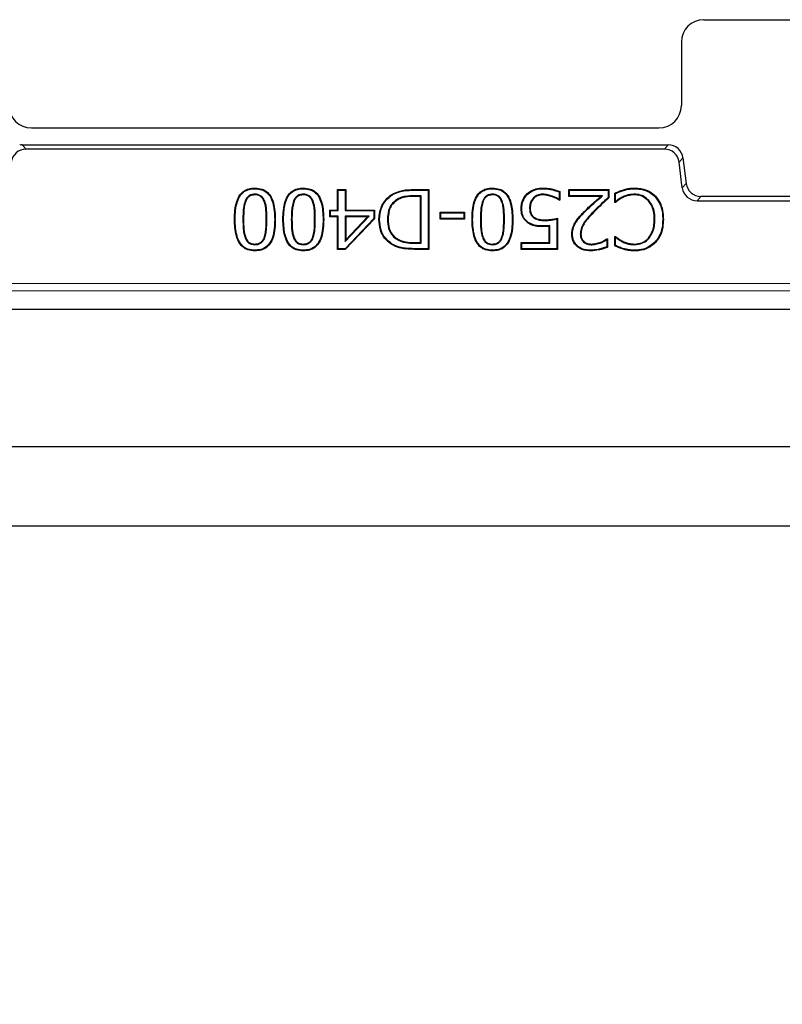
# Model space of a CAD drawing. Units: millimetres. Extents: x 0 to 420, y 0 to 297.
# Drawn here: x 94 to 109, y 155 to 174 of the extents above; entities that cross this region are included whole.
import ezdxf

# ---------------------------------------------------------------- set-up
doc = ezdxf.new("R2010")
doc.units = ezdxf.units.MM

msp = doc.modelspace()

# ---------------------------------------------------------------- linework, layer by layer
at = {"color": 7, "linetype": 'Continuous', "lineweight": 25}
for p, q in [((107.3871, 173.8146), (126.531, 173.8146)), ((106.959, 173.3862), (106.959, 172.1715)), ((94.5299, 171.7432), (106.531, 171.7432)), ((94.3545, 171.4219), (106.7064, 171.4219)), ((106.6336, 171.3396), (94.4273, 171.3396)), ((106.9768, 170.6012), (106.917, 171.0888)), ((106.9898, 171.1712), (107.0497, 170.6835)), ((98.8035, 170.5812), (98.8035, 170.5937)), ((98.8035, 170.476), (98.8035, 170.4635)), ((99.7294, 170.5812), (99.7293, 170.5937)), ((99.7294, 170.476), (99.7293, 170.4635)), ((100.3803, 170.5648), (100.5395, 170.5648)), ((100.3803, 170.1742), (100.3803, 170.5648)), ((100.3928, 170.5523), (100.3803, 170.5648)), ((100.3928, 170.5523), (100.527, 170.5523)), ((100.3928, 170.1617), (100.3928, 170.5523)), ((100.527, 170.5523), (100.5395, 170.5648)), ((100.527, 170.5523), (100.527, 170.1617)), ((100.5395, 170.5648), (100.5395, 170.1742)), ((101.4298, 170.4628), (101.4233, 170.4734)), ((101.9842, 170.4471), (101.8496, 170.4471)), ((101.8519, 170.5648), (102.1308, 170.5648)), ((101.8519, 170.5523), (102.1183, 170.5523)), ((101.9842, 170.4471), (101.9717, 170.4346)), ((101.9842, 169.5396), (101.9842, 170.4471)), ((102.1183, 170.5523), (102.1308, 170.5648)), ((102.1183, 170.5523), (102.1183, 169.4344)), ((102.1308, 170.5648), (102.1308, 169.4219)), ((103.346, 170.5812), (103.346, 170.5937)), ((103.346, 170.476), (103.346, 170.4635)), ((104.0135, 170.4722), (104.0047, 170.4811)), ((104.3092, 170.5812), (104.3091, 170.5937)), ((104.3093, 170.476), (104.3094, 170.4635)), ((104.621, 170.5191), (104.621, 170.378)), ((104.6335, 170.5272), (104.6335, 170.3622)), ((104.8071, 170.5648), (105.5738, 170.5648)), ((104.8071, 170.4346), (104.8071, 170.5648)), ((104.8196, 170.5523), (104.8071, 170.5648)), ((104.8196, 170.4471), (104.8071, 170.4346)), ((104.8196, 170.5523), (105.5613, 170.5523)), ((104.8196, 170.4471), (104.8196, 170.5523)), ((105.453, 170.4471), (104.8196, 170.4471)), ((105.453, 170.4471), (105.4194, 170.4346)), ((105.5613, 170.5523), (105.5738, 170.5648)), ((105.5613, 170.5523), (105.5613, 170.4112)), ((105.5738, 170.5648), (105.5738, 170.4056)), ((105.6896, 170.3188), (105.6896, 170.4969)), ((105.7021, 170.3358), (105.7021, 170.4887)), ((106.0658, 170.476), (106.0657, 170.4635)), ((98.6169, 170.3472), (98.6285, 170.3426)), ((98.9917, 170.3446), (98.98, 170.3401)), ((99.5428, 170.3472), (99.5544, 170.3426)), ((99.9175, 170.3446), (99.9059, 170.3401)), ((101.5101, 170.3691), (101.5169, 170.3586)), ((101.9717, 170.4346), (101.8496, 170.4346)), ((101.9717, 169.5521), (101.9717, 170.4346)), ((103.1594, 170.3472), (103.171, 170.3426)), ((103.5342, 170.3446), (103.5225, 170.3401)), ((104.1226, 170.4013), (104.1319, 170.393)), ((104.4932, 170.4391), (104.4891, 170.4273)), ((104.621, 170.378), (104.6247, 170.371)), ((104.6335, 170.3622), (104.622, 170.3622)), ((104.6247, 170.371), (104.6335, 170.3622)), ((105.4194, 170.4346), (104.8071, 170.4346)), ((105.6984, 170.3276), (105.6896, 170.3188)), ((105.7018, 170.3188), (105.6896, 170.3188)), ((105.7021, 170.3358), (105.6984, 170.3276)), ((105.8246, 170.4192), (105.8304, 170.4081)), ((106.3389, 170.3553), (106.3295, 170.3471)), ((106.4531, 170.4334), (106.4622, 170.442)), ((107.2602, 170.3505), (126.6578, 170.3505)), ((126.5849, 170.4328), (107.3331, 170.4328)), ((100.2357, 170.1742), (100.3803, 170.1742)), ((100.2357, 170.044), (100.2357, 170.1742)), ((100.2482, 170.1617), (100.2357, 170.1742)), ((100.2482, 170.1617), (100.3928, 170.1617)), ((100.2482, 170.0565), (100.2482, 170.1617)), ((100.3928, 170.1617), (100.3803, 170.1742)), ((100.527, 170.1617), (100.5395, 170.1742)), ((100.527, 170.1617), (101.0767, 170.1617)), ((100.5395, 170.1742), (101.0892, 170.1742)), ((101.0767, 170.1617), (101.0892, 170.1742)), ((101.0767, 170.1617), (101.0767, 170.011)), ((101.0892, 170.1742), (101.0892, 170.006)), ((102.3478, 170.1308), (102.8107, 170.1308)), ((102.3478, 170.0006), (102.3478, 170.1308)), ((102.3603, 170.1183), (102.3478, 170.1308)), ((102.3603, 170.1183), (102.7982, 170.1183)), ((102.3603, 170.0131), (102.3603, 170.1183)), ((102.7982, 170.1183), (102.8107, 170.1308)), ((102.7982, 170.1183), (102.7982, 170.0131)), ((102.8107, 170.1308), (102.8107, 170.0006)), ((103.9082, 170.2044), (103.8957, 170.2044)), ((104.0568, 170.2053), (104.0693, 170.2054)), ((98.4254, 169.9927), (98.4129, 169.9926)), ((99.1816, 169.994), (99.1941, 169.994)), ((99.3512, 169.9927), (99.3387, 169.9926)), ((100.1074, 169.994), (100.1199, 169.994)), ((100.2482, 170.0565), (100.2357, 170.044)), ((100.3803, 170.044), (100.2357, 170.044)), ((100.3928, 170.0565), (100.2482, 170.0565)), ((100.3928, 170.0565), (100.3803, 170.044)), ((100.3803, 169.4219), (100.3803, 170.044)), ((100.3928, 169.4344), (100.3928, 170.0565)), ((100.527, 170.0565), (100.527, 169.5719)), ((100.527, 170.0565), (100.5395, 170.044)), ((100.9886, 170.0565), (100.527, 170.0565)), ((100.527, 169.5719), (100.9886, 170.0565)), ((101.0767, 170.011), (100.5276, 169.4344)), ((101.0892, 170.006), (100.5329, 169.4219)), ((100.5395, 170.044), (100.5395, 169.6032)), ((100.9595, 170.044), (100.5395, 170.044)), ((100.5395, 169.6032), (100.9595, 170.044)), ((100.9886, 170.0565), (100.9595, 170.044)), ((101.0767, 170.011), (101.0892, 170.006)), ((101.1885, 169.9944), (101.176, 169.9945)), ((101.3371, 169.9922), (101.3496, 169.9922)), ((102.3603, 170.0131), (102.3478, 170.0006)), ((102.8107, 170.0006), (102.3478, 170.0006)), ((102.7982, 170.0131), (102.3603, 170.0131)), ((102.7982, 170.0131), (102.8107, 170.0006)), ((102.9679, 169.9927), (102.9554, 169.9926)), ((103.7241, 169.994), (103.7366, 169.994)), ((104.1319, 170.0298), (104.1396, 170.0397)), ((104.3445, 169.9736), (104.3444, 169.9861)), ((104.5776, 169.9997), (104.5776, 169.4344)), ((104.5901, 170.015), (104.5901, 169.4219)), ((104.9394, 169.933), (104.9287, 169.9395)), ((106.4543, 169.9953), (106.4418, 169.9954)), ((106.6029, 169.9945), (106.6154, 169.9945)), ((104.4435, 169.8758), (104.431, 169.862)), ((104.431, 169.5521), (104.431, 169.862)), ((104.4435, 169.5396), (104.4435, 169.8758)), ((104.8775, 169.7097), (104.865, 169.7096)), ((105.0261, 169.7148), (105.0386, 169.7146)), ((98.6179, 169.638), (98.6294, 169.6427)), ((98.8035, 169.5107), (98.8035, 169.5232)), ((98.9907, 169.6394), (98.9791, 169.6441)), ((99.5437, 169.638), (99.5553, 169.6427)), ((99.7293, 169.5107), (99.7293, 169.5232)), ((99.9166, 169.6394), (99.905, 169.6441)), ((100.527, 169.5719), (100.5395, 169.6032)), ((101.5259, 169.6105), (101.5322, 169.6213)), ((101.8496, 169.5521), (101.9717, 169.5521)), ((101.8496, 169.5396), (101.9842, 169.5396)), ((101.9842, 169.5396), (101.9717, 169.5521)), ((103.1604, 169.638), (103.1719, 169.6427)), ((103.346, 169.5107), (103.346, 169.5232)), ((103.5332, 169.6394), (103.5216, 169.6441)), ((103.8957, 169.5521), (104.431, 169.5521)), ((103.8957, 169.4219), (103.8957, 169.5521)), ((103.9082, 169.5396), (103.8957, 169.5521)), ((103.9082, 169.5396), (104.4435, 169.5396)), ((103.9082, 169.4344), (103.9082, 169.5396)), ((104.4435, 169.5396), (104.431, 169.5521)), ((105.09, 169.5602), (105.098, 169.5697)), ((105.2462, 169.5107), (105.2461, 169.5232)), ((105.4233, 169.5484), (105.4188, 169.56)), ((105.5324, 169.607), (105.538, 169.6175)), ((105.5324, 169.607), (105.5324, 169.4701)), ((105.5359, 169.6244), (105.5449, 169.6244)), ((105.538, 169.6175), (105.5449, 169.6244)), ((105.5449, 169.6244), (105.5449, 169.4619)), ((105.6896, 169.6678), (105.7027, 169.6678)), ((105.6896, 169.4879), (105.6896, 169.6678)), ((105.6992, 169.6582), (105.6896, 169.6678)), ((105.7021, 169.6521), (105.6992, 169.6582)), ((105.7021, 169.4957), (105.7021, 169.6521)), ((105.8331, 169.5644), (105.8385, 169.5756)), ((106.0657, 169.5107), (106.0657, 169.5232)), ((106.343, 169.6355), (106.3335, 169.6436)), ((106.4539, 169.5611), (106.4631, 169.5525)), ((98.8035, 169.4055), (98.8035, 169.393)), ((99.7293, 169.4055), (99.7293, 169.393)), ((100.3928, 169.4344), (100.3803, 169.4219)), ((100.5329, 169.4219), (100.3803, 169.4219)), ((100.5276, 169.4344), (100.3928, 169.4344)), ((100.5276, 169.4344), (100.5329, 169.4219)), ((102.1308, 169.4219), (101.855, 169.4219)), ((102.1183, 169.4344), (101.8551, 169.4344)), ((102.1183, 169.4344), (102.1308, 169.4219)), ((103.346, 169.4055), (103.346, 169.393)), ((103.9082, 169.4344), (103.8957, 169.4219)), ((104.5901, 169.4219), (103.8957, 169.4219)), ((104.5776, 169.4344), (103.9082, 169.4344)), ((104.5776, 169.4344), (104.5901, 169.4219)), ((105.2305, 169.4055), (105.2305, 169.393)), ((105.8553, 169.4344), (105.8519, 169.4223)), ((106.0663, 169.4055), (106.0664, 169.393)), ((77.7448, 168.2792), (156.1732, 168.2792)), ((76.663, 165.6476), (157.255, 165.6476)), ((75.1516, 164.1362), (158.7664, 164.1362))]:
    msp.add_line(p, q, dxfattribs=at)
at = {"color": 8, "linetype": 'Continuous', "lineweight": 18}
for p, q in [((94.3545, 171.4219), (94.4273, 171.3396)), ((106.6336, 171.3396), (106.7064, 171.4219)), ((106.9898, 171.1712), (106.917, 171.0888)), ((106.9768, 170.6012), (107.0497, 170.6835)), ((101.8496, 170.4471), (101.8496, 170.4346)), ((101.8519, 170.5523), (101.8519, 170.5648)), ((107.3331, 170.4328), (107.2602, 170.3505)), ((105.1021, 170.1276), (105.0933, 170.1364)), ((105.2705, 170.1358), (105.2795, 170.1271)), ((98.574, 169.9926), (98.5865, 169.9926)), ((99.033, 169.994), (99.0205, 169.994)), ((99.4998, 169.9926), (99.5123, 169.9926)), ((99.9588, 169.994), (99.9463, 169.994)), ((103.1165, 169.9926), (103.129, 169.9926)), ((103.5755, 169.994), (103.563, 169.994)), ((101.8496, 169.5396), (101.8496, 169.5521)), ((101.8551, 169.4344), (101.855, 169.4219)), ((78.2361, 168.7704), (155.6819, 168.7704)), ((155.8245, 168.6278), (78.0935, 168.6278))]:
    msp.add_line(p, q, dxfattribs=at)
at = {"color": 7, "linetype": 'Continuous', "lineweight": 25, "flags": 128}
for points in [[(104.621, 170.5191), (104.6273, 170.5231), (104.6335, 170.5272)], [(105.7021, 170.4887), (105.6958, 170.4928), (105.6896, 170.4969)], [(106.0687, 170.5812), (106.0688, 170.5849), (106.0688, 170.5887), (106.0689, 170.5937)], [(104.6247, 170.371), (104.6239, 170.3685), (104.622, 170.3622)], [(105.5613, 170.4112), (105.5676, 170.4084), (105.5738, 170.4056)], [(105.6984, 170.3276), (105.6994, 170.3251), (105.7018, 170.3188)], [(104.0321, 169.9378), (104.03, 169.9347), (104.0278, 169.9317), (104.025, 169.9275)], [(104.3168, 169.8684), (104.3168, 169.8634), (104.3168, 169.8596), (104.3168, 169.8559)], [(101.4283, 169.5232), (101.4263, 169.52), (101.4243, 169.5168), (101.4217, 169.5125)], [(105.538, 169.6175), (105.5378, 169.6182), (105.5359, 169.6244)], [(105.6992, 169.6582), (105.7004, 169.6616), (105.7027, 169.6678)], [(105.5324, 169.4701), (105.5386, 169.466), (105.5449, 169.4619)], [(105.7021, 169.4957), (105.6958, 169.4918), (105.6896, 169.4879)]]:
    msp.add_lwpolyline(points, dxfattribs=at)
at = {"color": 8, "linetype": 'Continuous', "lineweight": 18, "flags": 128}
msp.add_lwpolyline([(105.8553, 170.5491), (105.8543, 170.5527), (105.8533, 170.5563), (105.8519, 170.5611)], dxfattribs=at)
at = {"color": 8, "linetype": 'Continuous', "lineweight": 18}
msp.add_arc((116.959, 205.9219), 62.8571, 215.129473, 324.870527, dxfattribs=at)
at = {"color": 7, "linetype": 'Continuous', "lineweight": 25}
msp.add_arc((116.959, 205.9219), 64.2857, 215.129473, 324.870527, dxfattribs=at)
for centre, major_axis, ratio, start_param, end_param in [((107.3878, 173.3854), (-0.2381, 0.3574), 0.9980229, 5.6963301, 7.2652999), ((94.5307, 172.1723), (-0.2381, -0.3574), 0.9980229, 5.3010707, 6.8700405), ((106.5302, 172.1723), (-0.2381, 0.3574), 0.9980229, 2.5547375, 4.1237073), ((94.3548, 171.136), (-0.1895, 0.2142), 0.9989148, 5.5594125, 5.7312396), ((106.7061, 171.136), (0.1895, 0.2142), 0.9989148, 5.5594125, 7.0069581), ((94.4276, 171.0537), (-0.1895, 0.2142), 0.9989148, 5.5594125, 7.0069581), ((106.6332, 171.0537), (0.1895, 0.2142), 0.9989148, 5.5594125, 7.0069581), ((107.3334, 170.7187), (-0.1895, -0.2142), 0.9989148, 5.5594125, 7.0069581), ((107.2606, 170.6364), (-0.1895, -0.2142), 0.9989148, 5.5594125, 7.0069581)]:
    msp.add_ellipse(centre, major_axis=major_axis, ratio=ratio, start_param=start_param, end_param=end_param, dxfattribs=at)
for points, knots in [([(98.4129, 169.9926), (98.4168, 170.1094), (98.4223, 170.2733), (98.5047, 170.4564), (98.5882, 170.5399), (98.6893, 170.5868), (98.7639, 170.5913), (98.8035, 170.5937)], [0, 0, 0, 0, 0.4262952, 0.5983421, 0.7263474, 0.8544528, 1, 1, 1, 1]), ([(98.4254, 169.9927), (98.4292, 170.1095), (98.4345, 170.2716), (98.5166, 170.4512), (98.5973, 170.5307), (98.6944, 170.5748), (98.7657, 170.579), (98.8035, 170.5812)], [0, 0, 0, 0, 0.4369204, 0.606078, 0.7318121, 0.8576187, 1, 1, 1, 1]), ([(98.8035, 170.476), (98.7799, 170.4744), (98.7375, 170.4716), (98.6823, 170.4434), (98.6421, 170.4009), (98.6256, 170.3656), (98.6169, 170.3472)], [0, 0, 0, 0, 0.2906558, 0.5199765, 0.7490067, 1, 1, 1, 1]), ([(98.8035, 170.4635), (98.7797, 170.4619), (98.7387, 170.459), (98.6867, 170.4306), (98.6511, 170.3911), (98.6362, 170.359), (98.6285, 170.3426)], [0, 0, 0, 0, 0.3100663, 0.535998, 0.7612806, 1, 1, 1, 1]), ([(98.8035, 170.5937), (98.8502, 170.5904), (98.9307, 170.5847), (99.0331, 170.5292), (99.1123, 170.4394), (99.1846, 170.2591), (99.1902, 170.101), (99.1941, 169.994)], [0, 0, 0, 0, 0.1711314, 0.2952652, 0.4195076, 0.6071211, 1, 1, 1, 1]), ([(98.8035, 170.5812), (98.8487, 170.578), (98.9264, 170.5726), (99.0251, 170.5193), (99.1014, 170.4328), (99.1723, 170.256), (99.1778, 170.1003), (99.1816, 169.994)], [0, 0, 0, 0, 0.1698809, 0.29187, 0.4139722, 0.6001268, 1, 1, 1, 1]), ([(98.9917, 170.3446), (98.9813, 170.3666), (98.9625, 170.4064), (98.9153, 170.4505), (98.8607, 170.4732), (98.8223, 170.4751), (98.8035, 170.476)], [0, 0, 0, 0, 0.2950156, 0.532565, 0.7713646, 1, 1, 1, 1]), ([(98.98, 170.3401), (98.9695, 170.3621), (98.9513, 170.4004), (98.9056, 170.4415), (98.8554, 170.4611), (98.8204, 170.4627), (98.8035, 170.4635)], [0, 0, 0, 0, 0.3143389, 0.5466391, 0.7800639, 1, 1, 1, 1]), ([(99.3387, 169.9926), (99.3426, 170.1094), (99.3481, 170.2733), (99.4306, 170.4564), (99.514, 170.5399), (99.6152, 170.5868), (99.6897, 170.5913), (99.7293, 170.5937)], [0, 0, 0, 0, 0.4262952, 0.5983421, 0.7263474, 0.8544528, 1, 1, 1, 1]), ([(99.3512, 169.9927), (99.3551, 170.1095), (99.3604, 170.2716), (99.4425, 170.4512), (99.5231, 170.5307), (99.6203, 170.5748), (99.6915, 170.579), (99.7294, 170.5812)], [0, 0, 0, 0, 0.4369204, 0.606078, 0.7318121, 0.8576187, 1, 1, 1, 1]), ([(99.7294, 170.476), (99.7057, 170.4744), (99.6634, 170.4716), (99.6081, 170.4434), (99.568, 170.4009), (99.5514, 170.3656), (99.5428, 170.3472)], [0, 0, 0, 0, 0.2906558, 0.5199765, 0.7490067, 1, 1, 1, 1]), ([(99.7293, 170.4635), (99.7056, 170.4619), (99.6646, 170.459), (99.6126, 170.4306), (99.5769, 170.3911), (99.562, 170.359), (99.5544, 170.3426)], [0, 0, 0, 0, 0.31006631, 0.53599803, 0.76128065, 1, 1, 1, 1]), ([(99.7293, 170.5937), (99.776, 170.5904), (99.8565, 170.5847), (99.959, 170.5292), (100.0382, 170.4394), (100.1104, 170.2591), (100.1161, 170.101), (100.1199, 169.994)], [0, 0, 0, 0, 0.1711314, 0.2952652, 0.4195076, 0.6071211, 1, 1, 1, 1]), ([(99.9059, 170.3401), (99.8954, 170.3621), (99.8772, 170.4004), (99.8315, 170.4415), (99.7813, 170.4611), (99.7463, 170.4627), (99.7293, 170.4635)], [0, 0, 0, 0, 0.3143389, 0.5466391, 0.7800639, 1, 1, 1, 1]), ([(99.7294, 170.5812), (99.7746, 170.578), (99.8523, 170.5726), (99.951, 170.5193), (100.0273, 170.4328), (100.0982, 170.256), (100.1037, 170.1003), (100.1074, 169.994)], [0, 0, 0, 0, 0.1698809, 0.29187, 0.4139722, 0.6001268, 1, 1, 1, 1]), ([(99.9175, 170.3446), (99.9071, 170.3666), (99.8884, 170.4064), (99.8411, 170.4505), (99.7866, 170.4732), (99.7482, 170.4751), (99.7294, 170.476)], [0, 0, 0, 0, 0.2950156, 0.532565, 0.7713646, 1, 1, 1, 1]), ([(101.176, 169.9945), (101.1833, 170.0701), (101.1963, 170.206), (101.2934, 170.3735), (101.3823, 170.4419), (101.4233, 170.4734)], [0, 0, 0, 0, 0.4029187, 0.7243486, 1, 1, 1, 1]), ([(101.1885, 169.9944), (101.1955, 170.0682), (101.2082, 170.201), (101.3028, 170.3649), (101.3897, 170.4318), (101.4298, 170.4628)], [0, 0, 0, 0, 0.4026336, 0.7239199, 1, 1, 1, 1]), ([(101.4233, 170.4734), (101.4888, 170.504), (101.589, 170.5509), (101.7375, 170.5628), (101.8136, 170.5641), (101.8519, 170.5648)], [0, 0, 0, 0, 0.4838477, 0.7408387, 1, 1, 1, 1]), ([(101.4298, 170.4628), (101.482, 170.4887), (101.5737, 170.5342), (101.7201, 170.5498), (101.8077, 170.5514), (101.8519, 170.5523)], [0, 0, 0, 0, 0.3970095, 0.6960496, 1, 1, 1, 1]), ([(101.8496, 170.4471), (101.7927, 170.4454), (101.7059, 170.4429), (101.5903, 170.4149), (101.5372, 170.3846), (101.5101, 170.3691)], [0, 0, 0, 0, 0.4825691, 0.7358343, 1, 1, 1, 1]), ([(102.9554, 169.9926), (102.9593, 170.1094), (102.9648, 170.2733), (103.0472, 170.4564), (103.1307, 170.5399), (103.2318, 170.5868), (103.3063, 170.5913), (103.346, 170.5937)], [0, 0, 0, 0, 0.4262952, 0.5983421, 0.7263474, 0.8544528, 1, 1, 1, 1]), ([(102.9679, 169.9927), (102.9717, 170.1095), (102.977, 170.2716), (103.0591, 170.4512), (103.1398, 170.5307), (103.2369, 170.5748), (103.3082, 170.579), (103.346, 170.5812)], [0, 0, 0, 0, 0.4369204, 0.606078, 0.7318121, 0.8576187, 1, 1, 1, 1]), ([(103.346, 170.476), (103.3224, 170.4744), (103.28, 170.4716), (103.2248, 170.4434), (103.1846, 170.4009), (103.1681, 170.3656), (103.1594, 170.3472)], [0, 0, 0, 0, 0.2906558, 0.5199765, 0.7490067, 1, 1, 1, 1]), ([(103.346, 170.4635), (103.3222, 170.4619), (103.2812, 170.459), (103.2292, 170.4306), (103.1935, 170.3911), (103.1787, 170.359), (103.171, 170.3426)], [0, 0, 0, 0, 0.31006631, 0.53599803, 0.76128065, 1, 1, 1, 1]), ([(103.346, 170.5937), (103.3927, 170.5904), (103.4732, 170.5847), (103.5756, 170.5292), (103.6548, 170.4394), (103.7271, 170.2591), (103.7327, 170.101), (103.7366, 169.994)], [0, 0, 0, 0, 0.1711314, 0.2952652, 0.4195076, 0.6071211, 1, 1, 1, 1]), ([(103.346, 170.5812), (103.3912, 170.578), (103.4689, 170.5726), (103.5676, 170.5193), (103.6439, 170.4328), (103.7148, 170.256), (103.7203, 170.1003), (103.7241, 169.994)], [0, 0, 0, 0, 0.1698809, 0.29187, 0.4139722, 0.6001268, 1, 1, 1, 1]), ([(103.5342, 170.3446), (103.5238, 170.3666), (103.505, 170.4064), (103.4578, 170.4505), (103.4032, 170.4732), (103.3648, 170.4751), (103.346, 170.476)], [0, 0, 0, 0, 0.2950156, 0.532565, 0.7713646, 1, 1, 1, 1]), ([(103.5225, 170.3401), (103.512, 170.3621), (103.4938, 170.4004), (103.4481, 170.4415), (103.3979, 170.4611), (103.3629, 170.4627), (103.346, 170.4635)], [0, 0, 0, 0, 0.3143389, 0.5466391, 0.7800639, 1, 1, 1, 1]), ([(103.8957, 170.2044), (103.8972, 170.2324), (103.9011, 170.3031), (103.937, 170.4015), (103.9847, 170.4577), (104.0047, 170.4811)], [0, 0, 0, 0, 0.2757165, 0.6976657, 1, 1, 1, 1]), ([(103.9082, 170.2044), (103.9097, 170.2315), (103.9134, 170.3), (103.948, 170.3953), (103.9942, 170.4496), (104.0135, 170.4722)], [0, 0, 0, 0, 0.2761789, 0.6982382, 1, 1, 1, 1]), ([(104.0047, 170.4811), (104.0395, 170.5083), (104.1097, 170.5633), (104.2202, 170.5909), (104.2869, 170.593), (104.3091, 170.5937)], [0, 0, 0, 0, 0.3958327, 0.7990015, 1, 1, 1, 1]), ([(104.0135, 170.4722), (104.0471, 170.4985), (104.115, 170.5516), (104.2222, 170.5784), (104.2872, 170.5805), (104.3092, 170.5812)], [0, 0, 0, 0, 0.3940157, 0.7952018, 1, 1, 1, 1]), ([(104.3093, 170.476), (104.2903, 170.4749), (104.2408, 170.472), (104.1731, 170.4486), (104.1367, 170.4145), (104.1226, 170.4013)], [0, 0, 0, 0, 0.2775441, 0.7217547, 1, 1, 1, 1]), ([(104.3094, 170.4635), (104.2912, 170.4625), (104.2439, 170.4597), (104.1796, 170.4376), (104.145, 170.4053), (104.1319, 170.393)], [0, 0, 0, 0, 0.2787148, 0.7264337, 1, 1, 1, 1]), ([(104.3091, 170.5937), (104.3378, 170.5928), (104.3952, 170.5912), (104.5055, 170.5744), (104.583, 170.5458), (104.6335, 170.5272)], [0, 0, 0, 0, 0.2584416, 0.5170606, 1, 1, 1, 1]), ([(104.3092, 170.5812), (104.3379, 170.5803), (104.3953, 170.5786), (104.5011, 170.5622), (104.5746, 170.5358), (104.621, 170.5191)], [0, 0, 0, 0, 0.2691944, 0.5385735, 1, 1, 1, 1]), ([(104.4932, 170.4391), (104.4638, 170.4491), (104.4194, 170.4642), (104.3572, 170.4747), (104.3254, 170.4755), (104.3093, 170.476)], [0, 0, 0, 0, 0.493838, 0.7452689, 1, 1, 1, 1]), ([(104.4891, 170.4273), (104.4603, 170.4371), (104.4169, 170.4518), (104.3561, 170.4622), (104.325, 170.4631), (104.3094, 170.4635)], [0, 0, 0, 0, 0.4938596, 0.7452519, 1, 1, 1, 1]), ([(105.1021, 170.1276), (105.1431, 170.1678), (105.2201, 170.2433), (105.339, 170.3476), (105.415, 170.4139), (105.453, 170.4471)], [0, 0, 0, 0, 0.3626683, 0.6813032, 1, 1, 1, 1]), ([(105.6896, 170.4969), (105.716, 170.509), (105.7557, 170.5271), (105.81, 170.5484), (105.8379, 170.5569), (105.8519, 170.5611)], [0, 0, 0, 0, 0.4993642, 0.7491509, 1, 1, 1, 1]), ([(105.7021, 170.4887), (105.727, 170.5003), (105.7768, 170.5236), (105.8291, 170.5406), (105.8553, 170.5491)], [0, 0, 0, 0, 0.4994118, 1, 1, 1, 1]), ([(106.0658, 170.476), (106.037, 170.4749), (105.9813, 170.4727), (105.8997, 170.4528), (105.8498, 170.4305), (105.8246, 170.4192)], [0, 0, 0, 0, 0.34496012, 0.66849905, 1, 1, 1, 1]), ([(106.0657, 170.4635), (106.0369, 170.4623), (105.9822, 170.4602), (105.9027, 170.4405), (105.8547, 170.419), (105.8304, 170.4081)], [0, 0, 0, 0, 0.35361155, 0.67299124, 1, 1, 1, 1]), ([(105.8519, 170.5611), (105.8795, 170.5691), (105.9285, 170.5832), (106.0015, 170.5929), (106.0463, 170.5934), (106.0689, 170.5937)], [0, 0, 0, 0, 0.3905711, 0.6933926, 1, 1, 1, 1]), ([(105.8553, 170.5491), (105.8829, 170.5571), (105.9314, 170.571), (106.0032, 170.5805), (106.0468, 170.5809), (106.0687, 170.5812)], [0, 0, 0, 0, 0.397167, 0.6967436, 1, 1, 1, 1]), ([(106.3295, 170.3471), (106.2978, 170.3763), (106.2366, 170.4328), (106.1381, 170.4608), (106.082, 170.4629), (106.0657, 170.4635)], [0, 0, 0, 0, 0.4310261, 0.8344104, 1, 1, 1, 1]), ([(106.3389, 170.3553), (106.3061, 170.3856), (106.2424, 170.4443), (106.1404, 170.4732), (106.0825, 170.4754), (106.0658, 170.476)], [0, 0, 0, 0, 0.4323535, 0.8366204, 1, 1, 1, 1]), ([(106.0687, 170.5812), (106.1071, 170.5793), (106.2071, 170.5745), (106.3456, 170.5282), (106.4227, 170.4602), (106.4531, 170.4334)], [0, 0, 0, 0, 0.27331, 0.7124283, 1, 1, 1, 1]), ([(106.0689, 170.5937), (106.1081, 170.5918), (106.2104, 170.5868), (106.352, 170.5392), (106.4308, 170.4697), (106.4622, 170.442)], [0, 0, 0, 0, 0.2732682, 0.7112464, 1, 1, 1, 1]), ([(98.6169, 170.3472), (98.6063, 170.3118), (98.5851, 170.241), (98.5763, 170.1212), (98.5748, 170.0386), (98.574, 169.9926)], [0, 0, 0, 0, 0.3082362, 0.6155677, 1, 1, 1, 1]), ([(98.6285, 170.3426), (98.6181, 170.3076), (98.5972, 170.2377), (98.5888, 170.1194), (98.5873, 170.0379), (98.5865, 169.9926)], [0, 0, 0, 0, 0.3086369, 0.6163119, 1, 1, 1, 1]), ([(99.0205, 169.994), (99.0197, 170.0517), (99.0186, 170.1386), (99.0077, 170.2554), (98.9893, 170.3117), (98.98, 170.3401)], [0, 0, 0, 0, 0.4944829, 0.744727, 1, 1, 1, 1]), ([(99.033, 169.994), (99.0322, 170.0525), (99.0311, 170.1405), (99.0197, 170.2588), (99.0011, 170.3159), (98.9917, 170.3446)], [0, 0, 0, 0, 0.4944203, 0.7446943, 1, 1, 1, 1]), ([(99.5428, 170.3472), (99.5321, 170.3118), (99.5109, 170.241), (99.5022, 170.1212), (99.5007, 170.0386), (99.4998, 169.9926)], [0, 0, 0, 0, 0.3082362, 0.6155677, 1, 1, 1, 1]), ([(99.5544, 170.3426), (99.5439, 170.3076), (99.5231, 170.2377), (99.5146, 170.1194), (99.5132, 170.0379), (99.5123, 169.9926)], [0, 0, 0, 0, 0.3086369, 0.6163119, 1, 1, 1, 1]), ([(99.9463, 169.994), (99.9456, 170.0517), (99.9445, 170.1386), (99.9335, 170.2554), (99.9152, 170.3117), (99.9059, 170.3401)], [0, 0, 0, 0, 0.4944829, 0.744727, 1, 1, 1, 1]), ([(99.9588, 169.994), (99.9581, 170.0525), (99.957, 170.1405), (99.9456, 170.2588), (99.9269, 170.3159), (99.9175, 170.3446)], [0, 0, 0, 0, 0.4944203, 0.7446943, 1, 1, 1, 1]), ([(101.5101, 170.3691), (101.4755, 170.3413), (101.4074, 170.2866), (101.3459, 170.1507), (101.3403, 170.0501), (101.3371, 169.9922)], [0, 0, 0, 0, 0.3039109, 0.5997822, 1, 1, 1, 1]), ([(101.5169, 170.3586), (101.4835, 170.3318), (101.4177, 170.2789), (101.3581, 170.1469), (101.3527, 170.0489), (101.3496, 169.9922)], [0, 0, 0, 0, 0.3023515, 0.5960603, 1, 1, 1, 1]), ([(101.8496, 170.4346), (101.7939, 170.433), (101.7089, 170.4305), (101.5955, 170.4035), (101.5435, 170.3738), (101.5169, 170.3586)], [0, 0, 0, 0, 0.4826861, 0.7358402, 1, 1, 1, 1]), ([(103.1594, 170.3472), (103.1488, 170.3118), (103.1276, 170.241), (103.1188, 170.1212), (103.1173, 170.0386), (103.1165, 169.9926)], [0, 0, 0, 0, 0.3082362, 0.6155677, 1, 1, 1, 1]), ([(103.171, 170.3426), (103.1606, 170.3076), (103.1397, 170.2377), (103.1313, 170.1194), (103.1298, 170.0379), (103.129, 169.9926)], [0, 0, 0, 0, 0.3086369, 0.6163119, 1, 1, 1, 1]), ([(103.563, 169.994), (103.5622, 170.0517), (103.5611, 170.1386), (103.5502, 170.2554), (103.5318, 170.3117), (103.5225, 170.3401)], [0, 0, 0, 0, 0.49448286, 0.74472698, 1, 1, 1, 1]), ([(103.5755, 169.994), (103.5747, 170.0525), (103.5736, 170.1405), (103.5622, 170.2588), (103.5436, 170.3159), (103.5342, 170.3446)], [0, 0, 0, 0, 0.4944203, 0.7446943, 1, 1, 1, 1]), ([(104.1226, 170.4013), (104.1056, 170.3775), (104.0701, 170.3278), (104.0576, 170.2563), (104.057, 170.2151), (104.0568, 170.2053)], [0, 0, 0, 0, 0.4122531, 0.8602477, 1, 1, 1, 1]), ([(104.1319, 170.393), (104.115, 170.369), (104.0807, 170.3204), (104.07, 170.2519), (104.0694, 170.2138), (104.0693, 170.2054)], [0, 0, 0, 0, 0.4316373, 0.8741303, 1, 1, 1, 1]), ([(104.622, 170.3622), (104.6107, 170.3696), (104.5882, 170.3842), (104.5438, 170.4061), (104.5102, 170.4191), (104.4891, 170.4273)], [0, 0, 0, 0, 0.2713415, 0.5425765, 1, 1, 1, 1]), ([(104.621, 170.378), (104.6113, 170.3841), (104.5902, 170.3973), (104.5476, 170.4181), (104.5142, 170.431), (104.4932, 170.4391)], [0, 0, 0, 0, 0.2423057, 0.5258783, 1, 1, 1, 1]), ([(105.0933, 170.1364), (105.1342, 170.1766), (105.2073, 170.2483), (105.3179, 170.3457), (105.3856, 170.4049), (105.4194, 170.4346)], [0, 0, 0, 0, 0.3894052, 0.6946756, 1, 1, 1, 1]), ([(105.5613, 170.4112), (105.5187, 170.3728), (105.4477, 170.309), (105.3504, 170.2176), (105.2972, 170.1631), (105.2705, 170.1358)], [0, 0, 0, 0, 0.42959, 0.7146671, 1, 1, 1, 1]), ([(105.5738, 170.4056), (105.5312, 170.3673), (105.4596, 170.303), (105.361, 170.2106), (105.3067, 170.155), (105.2795, 170.1271)], [0, 0, 0, 0, 0.4246138, 0.7121744, 1, 1, 1, 1]), ([(105.8304, 170.4081), (105.8182, 170.4015), (105.7939, 170.3884), (105.7501, 170.3597), (105.7206, 170.3348), (105.7018, 170.3188)], [0, 0, 0, 0, 0.2640921, 0.5284094, 1, 1, 1, 1]), ([(105.8246, 170.4192), (105.8125, 170.4126), (105.7881, 170.3995), (105.7466, 170.3724), (105.719, 170.3497), (105.7021, 170.3358)], [0, 0, 0, 0, 0.2790472, 0.5583202, 1, 1, 1, 1]), ([(106.4418, 169.9954), (106.4405, 170.0344), (106.4371, 170.1309), (106.3989, 170.2548), (106.3468, 170.324), (106.3295, 170.3471)], [0, 0, 0, 0, 0.3114268, 0.7703485, 1, 1, 1, 1]), ([(106.4543, 169.9953), (106.4529, 170.0355), (106.4494, 170.1344), (106.4099, 170.261), (106.3567, 170.3317), (106.3389, 170.3553)], [0, 0, 0, 0, 0.3127004, 0.7709665, 1, 1, 1, 1]), ([(106.4531, 170.4334), (106.4884, 170.3866), (106.5603, 170.2911), (106.5982, 170.1335), (106.6016, 170.0338), (106.6029, 169.9945)], [0, 0, 0, 0, 0.3675636, 0.7502374, 1, 1, 1, 1]), ([(106.4622, 170.442), (106.4975, 170.3954), (106.5704, 170.2992), (106.6103, 170.1387), (106.614, 170.0358), (106.6154, 169.9945)], [0, 0, 0, 0, 0.3600297, 0.743014, 1, 1, 1, 1]), ([(104.025, 169.9275), (103.9958, 169.9524), (103.9383, 170.0014), (103.8995, 170.1048), (103.8969, 170.173), (103.8957, 170.2044)], [0, 0, 0, 0, 0.3568121, 0.7028991, 1, 1, 1, 1]), ([(104.0321, 169.9378), (104.0042, 169.9615), (103.9491, 170.0083), (103.9118, 170.1078), (103.9093, 170.1737), (103.9082, 170.2044)], [0, 0, 0, 0, 0.3535728, 0.6987835, 1, 1, 1, 1]), ([(104.0568, 170.2053), (104.0575, 170.1861), (104.0589, 170.1475), (104.0769, 170.0891), (104.1059, 170.0506), (104.1274, 170.0334), (104.1319, 170.0298)], [0, 0, 0, 0, 0.2906032, 0.5835494, 0.9124084, 1, 1, 1, 1]), ([(104.0693, 170.2054), (104.0699, 170.1874), (104.0712, 170.1515), (104.0873, 170.0965), (104.1145, 170.0597), (104.1351, 170.0433), (104.1396, 170.0397)], [0, 0, 0, 0, 0.28705884, 0.57627651, 0.9074559, 1, 1, 1, 1]), ([(104.9287, 169.9395), (104.9446, 169.9635), (104.9763, 170.0111), (105.0334, 170.0753), (105.0733, 170.116), (105.0933, 170.1364)], [0, 0, 0, 0, 0.334819, 0.6667705, 1, 1, 1, 1]), ([(104.9394, 169.933), (104.9553, 169.9569), (104.9867, 170.0041), (105.0433, 170.0675), (105.0825, 170.1075), (105.1021, 170.1276)], [0, 0, 0, 0, 0.3386469, 0.6687109, 1, 1, 1, 1]), ([(105.2705, 170.1358), (105.2317, 170.0941), (105.1426, 169.9985), (105.0391, 169.8584), (105.0292, 169.7492), (105.0261, 169.7148)], [0, 0, 0, 0, 0.3458573, 0.7936965, 1, 1, 1, 1]), ([(105.2795, 170.1271), (105.2407, 170.0854), (105.1535, 169.9917), (105.0516, 169.8547), (105.0417, 169.7486), (105.0386, 169.7146)], [0, 0, 0, 0, 0.3524755, 0.792336, 1, 1, 1, 1]), ([(98.8035, 169.393), (98.7569, 169.3963), (98.6764, 169.402), (98.5742, 169.4581), (98.4948, 169.5485), (98.4229, 169.7288), (98.4169, 169.8865), (98.4129, 169.9926)], [0, 0, 0, 0, 0.1707467, 0.2953885, 0.4200888, 0.6096489, 1, 1, 1, 1]), ([(98.8035, 169.4055), (98.7583, 169.4086), (98.6806, 169.4141), (98.5822, 169.468), (98.5057, 169.5551), (98.4352, 169.7318), (98.4293, 169.8872), (98.4254, 169.9927)], [0, 0, 0, 0, 0.1696872, 0.2920964, 0.414564, 0.6026389, 1, 1, 1, 1]), ([(98.574, 169.9926), (98.5751, 169.9335), (98.5768, 169.8444), (98.5895, 169.7248), (98.6084, 169.6671), (98.6179, 169.638)], [0, 0, 0, 0, 0.4944285, 0.7448865, 1, 1, 1, 1]), ([(98.5865, 169.9926), (98.5876, 169.9343), (98.5893, 169.8464), (98.6016, 169.7284), (98.6201, 169.6715), (98.6294, 169.6427)], [0, 0, 0, 0, 0.49450331, 0.74493546, 1, 1, 1, 1]), ([(99.1941, 169.994), (99.1903, 169.8773), (99.1849, 169.7137), (99.1031, 169.5309), (99.0205, 169.4478), (98.9193, 169.4001), (98.8441, 169.3955), (98.8035, 169.393)], [0, 0, 0, 0, 0.4261097, 0.5971116, 0.7240557, 0.8510187, 1, 1, 1, 1]), ([(99.1816, 169.994), (99.1778, 169.8771), (99.1726, 169.7153), (99.0912, 169.5362), (99.0115, 169.4571), (98.9143, 169.4122), (98.8423, 169.4078), (98.8035, 169.4055)], [0, 0, 0, 0, 0.4367233, 0.6046996, 0.7293085, 0.8539156, 1, 1, 1, 1]), ([(98.9791, 169.6441), (98.9891, 169.6767), (99.0091, 169.7418), (99.0178, 169.86), (99.0195, 169.9439), (99.0205, 169.994)], [0, 0, 0, 0, 0.2880781, 0.5752085, 1, 1, 1, 1]), ([(98.9907, 169.6394), (99.0009, 169.6726), (99.0214, 169.739), (99.0303, 169.8589), (99.032, 169.9437), (99.033, 169.994)], [0, 0, 0, 0, 0.2898487, 0.5787848, 1, 1, 1, 1]), ([(99.7293, 169.393), (99.6828, 169.3963), (99.6023, 169.402), (99.5001, 169.4581), (99.4206, 169.5485), (99.3487, 169.7288), (99.3428, 169.8865), (99.3387, 169.9926)], [0, 0, 0, 0, 0.1707467, 0.2953885, 0.4200888, 0.6096489, 1, 1, 1, 1]), ([(99.7293, 169.4055), (99.6842, 169.4086), (99.6065, 169.4141), (99.508, 169.468), (99.4316, 169.5551), (99.361, 169.7318), (99.3552, 169.8872), (99.3512, 169.9927)], [0, 0, 0, 0, 0.16968721, 0.29209639, 0.41456399, 0.60263888, 1, 1, 1, 1]), ([(99.4998, 169.9926), (99.501, 169.9335), (99.5027, 169.8444), (99.5153, 169.7248), (99.5342, 169.6671), (99.5437, 169.638)], [0, 0, 0, 0, 0.4944285, 0.7448865, 1, 1, 1, 1]), ([(99.5123, 169.9926), (99.5135, 169.9343), (99.5151, 169.8464), (99.5274, 169.7284), (99.5459, 169.6715), (99.5553, 169.6427)], [0, 0, 0, 0, 0.4945033, 0.7449355, 1, 1, 1, 1]), ([(100.1199, 169.994), (100.1161, 169.8773), (100.1107, 169.7137), (100.029, 169.5309), (99.9464, 169.4478), (99.8451, 169.4001), (99.7699, 169.3955), (99.7293, 169.393)], [0, 0, 0, 0, 0.4261097, 0.5971116, 0.7240557, 0.8510187, 1, 1, 1, 1]), ([(100.1074, 169.994), (100.1037, 169.8771), (100.0985, 169.7153), (100.0171, 169.5362), (99.9373, 169.4571), (99.8401, 169.4122), (99.7682, 169.4078), (99.7293, 169.4055)], [0, 0, 0, 0, 0.4367233, 0.6046996, 0.7293085, 0.8539156, 1, 1, 1, 1]), ([(99.905, 169.6441), (99.915, 169.6767), (99.935, 169.7418), (99.9437, 169.86), (99.9453, 169.9439), (99.9463, 169.994)], [0, 0, 0, 0, 0.2880781, 0.5752085, 1, 1, 1, 1]), ([(99.9166, 169.6394), (99.9268, 169.6726), (99.9473, 169.739), (99.9561, 169.8589), (99.9578, 169.9437), (99.9588, 169.994)], [0, 0, 0, 0, 0.2898487, 0.5787848, 1, 1, 1, 1]), ([(101.4217, 169.5125), (101.3752, 169.5481), (101.2804, 169.6206), (101.19, 169.7939), (101.1809, 169.9245), (101.176, 169.9945)], [0, 0, 0, 0, 0.3084204, 0.6297514, 1, 1, 1, 1]), ([(101.4283, 169.5232), (101.3818, 169.5589), (101.2884, 169.6307), (101.2016, 169.8009), (101.1931, 169.9271), (101.1885, 169.9944)], [0, 0, 0, 0, 0.3157545, 0.6355495, 1, 1, 1, 1]), ([(101.3371, 169.9922), (101.3406, 169.9339), (101.3467, 169.8341), (101.4095, 169.705), (101.4765, 169.6406), (101.5189, 169.6148), (101.5259, 169.6105)], [0, 0, 0, 0, 0.3890574, 0.6662753, 0.9445298, 1, 1, 1, 1]), ([(101.3496, 169.9922), (101.3532, 169.9339), (101.3593, 169.8355), (101.4218, 169.7098), (101.4863, 169.6492), (101.5262, 169.6249), (101.5322, 169.6213)], [0, 0, 0, 0, 0.40096534, 0.67571633, 0.9513949, 1, 1, 1, 1]), ([(103.346, 169.393), (103.2994, 169.3963), (103.2189, 169.402), (103.1167, 169.4581), (103.0372, 169.5485), (102.9654, 169.7288), (102.9594, 169.8865), (102.9554, 169.9926)], [0, 0, 0, 0, 0.1707467, 0.2953885, 0.4200888, 0.6096489, 1, 1, 1, 1]), ([(103.346, 169.4055), (103.3008, 169.4086), (103.2231, 169.4141), (103.1247, 169.468), (103.0482, 169.5551), (102.9777, 169.7318), (102.9718, 169.8872), (102.9679, 169.9927)], [0, 0, 0, 0, 0.1696872, 0.2920964, 0.414564, 0.6026389, 1, 1, 1, 1]), ([(103.1165, 169.9926), (103.1176, 169.9335), (103.1193, 169.8444), (103.132, 169.7248), (103.1509, 169.6671), (103.1604, 169.638)], [0, 0, 0, 0, 0.49442849, 0.74488649, 1, 1, 1, 1]), ([(103.129, 169.9926), (103.1301, 169.9343), (103.1318, 169.8464), (103.144, 169.7284), (103.1626, 169.6715), (103.1719, 169.6427)], [0, 0, 0, 0, 0.4945033, 0.7449355, 1, 1, 1, 1]), ([(103.7366, 169.994), (103.7327, 169.8773), (103.7274, 169.7137), (103.6456, 169.5309), (103.563, 169.4478), (103.4618, 169.4001), (103.3866, 169.3955), (103.346, 169.393)], [0, 0, 0, 0, 0.4261097, 0.5971116, 0.7240557, 0.8510187, 1, 1, 1, 1]), ([(103.7241, 169.994), (103.7203, 169.8771), (103.7151, 169.7153), (103.6337, 169.5362), (103.554, 169.4571), (103.4568, 169.4122), (103.3848, 169.4078), (103.346, 169.4055)], [0, 0, 0, 0, 0.4367233, 0.6046996, 0.7293085, 0.8539156, 1, 1, 1, 1]), ([(103.5216, 169.6441), (103.5316, 169.6767), (103.5516, 169.7418), (103.5603, 169.86), (103.562, 169.9439), (103.563, 169.994)], [0, 0, 0, 0, 0.2880781, 0.5752085, 1, 1, 1, 1]), ([(103.5332, 169.6394), (103.5434, 169.6726), (103.5639, 169.739), (103.5728, 169.8589), (103.5745, 169.9437), (103.5755, 169.994)], [0, 0, 0, 0, 0.2898487, 0.5787848, 1, 1, 1, 1]), ([(104.3168, 169.8559), (104.2881, 169.8565), (104.2307, 169.8576), (104.1344, 169.8705), (104.0663, 169.9006), (104.0292, 169.9248), (104.025, 169.9275)], [0, 0, 0, 0, 0.2821682, 0.5648187, 0.9501912, 1, 1, 1, 1]), ([(104.3168, 169.8684), (104.2882, 169.869), (104.2309, 169.8704), (104.1312, 169.8826), (104.069, 169.9173), (104.0321, 169.9378)], [0, 0, 0, 0, 0.2894637, 0.5794582, 1, 1, 1, 1]), ([(104.1319, 170.0298), (104.157, 170.0144), (104.2015, 169.9872), (104.2763, 169.9759), (104.3216, 169.9744), (104.3445, 169.9736)], [0, 0, 0, 0, 0.3912067, 0.6923389, 1, 1, 1, 1]), ([(104.1396, 170.0397), (104.165, 170.0245), (104.2086, 169.9983), (104.2806, 169.9882), (104.323, 169.9868), (104.3444, 169.9861)], [0, 0, 0, 0, 0.4074427, 0.7009655, 1, 1, 1, 1]), ([(104.3444, 169.9861), (104.3731, 169.9868), (104.4287, 169.9883), (104.5106, 170.0004), (104.5636, 170.0101), (104.5901, 170.015)], [0, 0, 0, 0, 0.34739316, 0.67327886, 1, 1, 1, 1]), ([(104.3445, 169.9736), (104.3732, 169.9743), (104.4267, 169.9757), (104.5043, 169.9868), (104.5532, 169.9954), (104.5776, 169.9997)], [0, 0, 0, 0, 0.36638732, 0.68285763, 1, 1, 1, 1]), ([(104.5776, 169.9997), (104.5797, 170.0022), (104.5839, 170.0073), (104.588, 170.0125), (104.5901, 170.015)], [0, 0, 0, 0, 0.4999999, 1, 1, 1, 1]), ([(104.865, 169.7096), (104.8663, 169.7384), (104.8689, 169.7927), (104.8915, 169.8708), (104.9162, 169.9164), (104.9287, 169.9395)], [0, 0, 0, 0, 0.3572985, 0.6731836, 1, 1, 1, 1]), ([(104.8775, 169.7097), (104.8788, 169.738), (104.8813, 169.7908), (104.9035, 169.8667), (104.9273, 169.9106), (104.9394, 169.933)], [0, 0, 0, 0, 0.36147534, 0.67537457, 1, 1, 1, 1]), ([(106.3335, 169.6436), (106.3603, 169.6838), (106.4053, 169.7513), (106.4364, 169.874), (106.4398, 169.951), (106.4418, 169.9954)], [0, 0, 0, 0, 0.3827753, 0.6449339, 1, 1, 1, 1]), ([(106.343, 169.6355), (106.3706, 169.6768), (106.4169, 169.7462), (106.4487, 169.8717), (106.4523, 169.9502), (106.4543, 169.9953)], [0, 0, 0, 0, 0.3855049, 0.6471715, 1, 1, 1, 1]), ([(106.6029, 169.9945), (106.6008, 169.9436), (106.5961, 169.8262), (106.545, 169.6731), (106.4784, 169.5911), (106.4539, 169.5611)], [0, 0, 0, 0, 0.3256661, 0.7528844, 1, 1, 1, 1]), ([(106.6154, 169.9945), (106.6133, 169.9426), (106.6083, 169.8227), (106.5559, 169.6667), (106.488, 169.5832), (106.4631, 169.5525)], [0, 0, 0, 0, 0.3259805, 0.7529867, 1, 1, 1, 1]), ([(104.4435, 169.8758), (104.434, 169.8748), (104.415, 169.873), (104.3864, 169.8707), (104.3537, 169.8691), (104.3305, 169.8686), (104.3168, 169.8684)], [0, 0, 0, 0, 0.2256398, 0.4512924, 0.6769526, 1, 1, 1, 1]), ([(104.431, 169.862), (104.4215, 169.8611), (104.4025, 169.8594), (104.3644, 169.8569), (104.3358, 169.8563), (104.3168, 169.8559)], [0, 0, 0, 0, 0.25046088, 0.50093322, 1, 1, 1, 1]), ([(105.2305, 169.393), (105.1718, 169.397), (105.0787, 169.4034), (104.9663, 169.4669), (104.9001, 169.5438), (104.8688, 169.6299), (104.8661, 169.6855), (104.865, 169.7096)], [0, 0, 0, 0, 0.319306, 0.50649669, 0.69465024, 0.86694219, 1, 1, 1, 1]), ([(105.2305, 169.4055), (105.1717, 169.4096), (105.0802, 169.4159), (104.9717, 169.479), (104.9097, 169.5528), (104.8809, 169.6346), (104.8785, 169.6871), (104.8775, 169.7097)], [0, 0, 0, 0, 0.3314753, 0.5154725, 0.7004524, 0.8711182, 1, 1, 1, 1]), ([(105.0261, 169.7148), (105.0277, 169.6912), (105.0307, 169.6474), (105.0562, 169.594), (105.0802, 169.57), (105.09, 169.5602)], [0, 0, 0, 0, 0.4096118, 0.7592171, 1, 1, 1, 1]), ([(105.0386, 169.7146), (105.0403, 169.691), (105.0433, 169.6485), (105.0683, 169.5991), (105.0898, 169.5778), (105.098, 169.5697)], [0, 0, 0, 0, 0.438207, 0.786408, 1, 1, 1, 1]), ([(98.6179, 169.638), (98.6319, 169.6104), (98.6547, 169.5657), (98.7121, 169.5253), (98.7608, 169.512), (98.7916, 169.511), (98.8035, 169.5107)], [0, 0, 0, 0, 0.3797254, 0.6159633, 0.85181574, 1, 1, 1, 1]), ([(98.6294, 169.6427), (98.6423, 169.6172), (98.6633, 169.5756), (98.7161, 169.5374), (98.7622, 169.5245), (98.7917, 169.5235), (98.8035, 169.5232)], [0, 0, 0, 0, 0.3743804, 0.6087793, 0.8429694, 1, 1, 1, 1]), ([(98.8035, 169.5232), (98.8274, 169.5248), (98.869, 169.5276), (98.9212, 169.5571), (98.9568, 169.5965), (98.9717, 169.6282), (98.9791, 169.6441)], [0, 0, 0, 0, 0.3119857, 0.5412956, 0.7698837, 1, 1, 1, 1]), ([(98.8035, 169.5107), (98.8274, 169.5123), (98.8702, 169.5151), (98.9258, 169.5444), (98.9658, 169.5868), (98.9823, 169.6216), (98.9907, 169.6394)], [0, 0, 0, 0, 0.2926616, 0.52546739, 0.75782386, 1, 1, 1, 1]), ([(99.5437, 169.638), (99.5578, 169.6104), (99.5806, 169.5657), (99.638, 169.5253), (99.6867, 169.512), (99.7175, 169.511), (99.7293, 169.5107)], [0, 0, 0, 0, 0.3797254, 0.6159633, 0.8518157, 1, 1, 1, 1]), ([(99.5553, 169.6427), (99.5682, 169.6172), (99.5891, 169.5756), (99.642, 169.5374), (99.6881, 169.5245), (99.7175, 169.5235), (99.7293, 169.5232)], [0, 0, 0, 0, 0.37438037, 0.60877933, 0.84296939, 1, 1, 1, 1]), ([(99.7293, 169.5232), (99.7533, 169.5248), (99.7948, 169.5276), (99.8471, 169.5571), (99.8827, 169.5965), (99.8975, 169.6282), (99.905, 169.6441)], [0, 0, 0, 0, 0.3119857, 0.5412956, 0.7698837, 1, 1, 1, 1]), ([(99.7293, 169.5107), (99.7532, 169.5123), (99.7961, 169.5151), (99.8516, 169.5444), (99.8916, 169.5868), (99.9081, 169.6216), (99.9166, 169.6394)], [0, 0, 0, 0, 0.2926616, 0.52546739, 0.75782386, 1, 1, 1, 1]), ([(101.855, 169.4219), (101.7976, 169.423), (101.7012, 169.4248), (101.5525, 169.4485), (101.4694, 169.4892), (101.4217, 169.5125)], [0, 0, 0, 0, 0.3845677, 0.6464816, 1, 1, 1, 1]), ([(101.8551, 169.4344), (101.7977, 169.4355), (101.702, 169.4373), (101.5556, 169.4608), (101.4747, 169.5005), (101.4283, 169.5232)], [0, 0, 0, 0, 0.3905472, 0.6508591, 1, 1, 1, 1]), ([(101.5259, 169.6105), (101.5516, 169.5973), (101.6028, 169.5712), (101.7119, 169.5432), (101.795, 169.541), (101.8496, 169.5396)], [0, 0, 0, 0, 0.2574493, 0.513113, 1, 1, 1, 1]), ([(101.5322, 169.6213), (101.5579, 169.6082), (101.6086, 169.5823), (101.7157, 169.5555), (101.7967, 169.5534), (101.8496, 169.5521)], [0, 0, 0, 0, 0.2626174, 0.5177343, 1, 1, 1, 1]), ([(103.1604, 169.638), (103.1744, 169.6104), (103.1972, 169.5657), (103.2546, 169.5253), (103.3033, 169.512), (103.3341, 169.511), (103.346, 169.5107)], [0, 0, 0, 0, 0.3797254, 0.6159633, 0.85181574, 1, 1, 1, 1]), ([(103.1719, 169.6427), (103.1848, 169.6172), (103.2058, 169.5756), (103.2586, 169.5374), (103.3047, 169.5245), (103.3342, 169.5235), (103.346, 169.5232)], [0, 0, 0, 0, 0.3743804, 0.6087793, 0.8429694, 1, 1, 1, 1]), ([(103.346, 169.5232), (103.3699, 169.5248), (103.4115, 169.5276), (103.4637, 169.5571), (103.4993, 169.5965), (103.5142, 169.6282), (103.5216, 169.6441)], [0, 0, 0, 0, 0.3119857, 0.5412956, 0.7698837, 1, 1, 1, 1]), ([(103.346, 169.5107), (103.3699, 169.5123), (103.4127, 169.5151), (103.4683, 169.5444), (103.5083, 169.5868), (103.5248, 169.6216), (103.5332, 169.6394)], [0, 0, 0, 0, 0.2926616, 0.5254674, 0.7578239, 1, 1, 1, 1]), ([(105.09, 169.5602), (105.1132, 169.5456), (105.1581, 169.5174), (105.2148, 169.5111), (105.2432, 169.5107), (105.2462, 169.5107)], [0, 0, 0, 0, 0.4877206, 0.9459438, 1, 1, 1, 1]), ([(105.098, 169.5697), (105.109, 169.562), (105.1401, 169.5399), (105.1923, 169.5253), (105.2315, 169.5237), (105.2461, 169.5232)], [0, 0, 0, 0, 0.2540573, 0.7231708, 1, 1, 1, 1]), ([(105.2461, 169.5232), (105.2718, 169.5249), (105.3141, 169.5278), (105.3715, 169.543), (105.403, 169.5543), (105.4188, 169.56)], [0, 0, 0, 0, 0.4344834, 0.7162838, 1, 1, 1, 1]), ([(105.2462, 169.5107), (105.2725, 169.5125), (105.3159, 169.5154), (105.3747, 169.5309), (105.4071, 169.5425), (105.4233, 169.5484)], [0, 0, 0, 0, 0.43328946, 0.71566992, 1, 1, 1, 1]), ([(105.4188, 169.56), (105.4298, 169.5646), (105.4518, 169.5737), (105.4909, 169.5955), (105.5184, 169.6132), (105.5359, 169.6244)], [0, 0, 0, 0, 0.2670974, 0.5344163, 1, 1, 1, 1]), ([(105.4233, 169.5484), (105.4343, 169.5529), (105.4564, 169.5621), (105.4926, 169.5821), (105.5176, 169.5977), (105.5324, 169.607)], [0, 0, 0, 0, 0.2882183, 0.576681, 1, 1, 1, 1]), ([(105.7021, 169.6521), (105.7119, 169.6442), (105.733, 169.6273), (105.7753, 169.5957), (105.8105, 169.5766), (105.8331, 169.5644)], [0, 0, 0, 0, 0.2405054, 0.512921, 1, 1, 1, 1]), ([(105.7027, 169.6678), (105.7138, 169.6588), (105.7361, 169.6407), (105.7799, 169.6076), (105.8155, 169.5881), (105.8385, 169.5756)], [0, 0, 0, 0, 0.261507, 0.5231318, 1, 1, 1, 1]), ([(105.8331, 169.5644), (105.8594, 169.5529), (105.9092, 169.5312), (105.988, 169.5129), (106.0396, 169.5114), (106.0657, 169.5107)], [0, 0, 0, 0, 0.3576749, 0.6747502, 1, 1, 1, 1]), ([(105.8385, 169.5756), (105.8649, 169.5641), (105.9138, 169.5429), (105.9908, 169.5253), (106.0405, 169.5239), (106.0657, 169.5232)], [0, 0, 0, 0, 0.3663688, 0.6792388, 1, 1, 1, 1]), ([(106.0657, 169.5232), (106.1117, 169.528), (106.2013, 169.5376), (106.2888, 169.5952), (106.3259, 169.6353), (106.3335, 169.6436)], [0, 0, 0, 0, 0.4554163, 0.887049, 1, 1, 1, 1]), ([(106.0657, 169.5107), (106.1133, 169.5157), (106.2059, 169.5256), (106.2965, 169.5852), (106.335, 169.6268), (106.343, 169.6355)], [0, 0, 0, 0, 0.4547567, 0.8858731, 1, 1, 1, 1]), ([(106.4539, 169.5611), (106.4095, 169.5228), (106.3208, 169.4466), (106.1779, 169.4091), (106.0933, 169.4063), (106.0663, 169.4055)], [0, 0, 0, 0, 0.4064744, 0.8104419, 1, 1, 1, 1]), ([(106.4631, 169.5525), (106.4188, 169.5142), (106.3291, 169.4367), (106.1831, 169.397), (106.0951, 169.3939), (106.0664, 169.393)], [0, 0, 0, 0, 0.3967035, 0.8030258, 1, 1, 1, 1]), ([(105.5324, 169.4701), (105.5055, 169.4601), (105.4516, 169.44), (105.3511, 169.414), (105.2765, 169.4087), (105.2305, 169.4055)], [0, 0, 0, 0, 0.2778973, 0.5553831, 1, 1, 1, 1]), ([(105.5449, 169.4619), (105.5181, 169.4515), (105.4646, 169.4307), (105.36, 169.4029), (105.2809, 169.3968), (105.2305, 169.393)], [0, 0, 0, 0, 0.2663742, 0.5325012, 1, 1, 1, 1]), ([(105.8519, 169.4223), (105.8242, 169.4314), (105.7826, 169.445), (105.7291, 169.4686), (105.7027, 169.4815), (105.6896, 169.4879)], [0, 0, 0, 0, 0.4979374, 0.7487859, 1, 1, 1, 1]), ([(105.8553, 169.4344), (105.8291, 169.4428), (105.7767, 169.4598), (105.727, 169.4837), (105.7021, 169.4957)], [0, 0, 0, 0, 0.4980957, 1, 1, 1, 1]), ([(106.0664, 169.393), (106.0377, 169.3938), (105.9872, 169.3952), (105.9155, 169.4064), (105.8731, 169.417), (105.8519, 169.4223)], [0, 0, 0, 0, 0.396553, 0.6973422, 1, 1, 1, 1]), ([(106.0663, 169.4055), (106.0376, 169.4063), (105.9877, 169.4078), (105.9172, 169.4188), (105.8759, 169.4292), (105.8553, 169.4344)], [0, 0, 0, 0, 0.4030134, 0.7006064, 1, 1, 1, 1])]:
    msp.add_open_spline(points, degree=3, knots=knots, dxfattribs=at)

doc.saveas('drawing.dxf')
